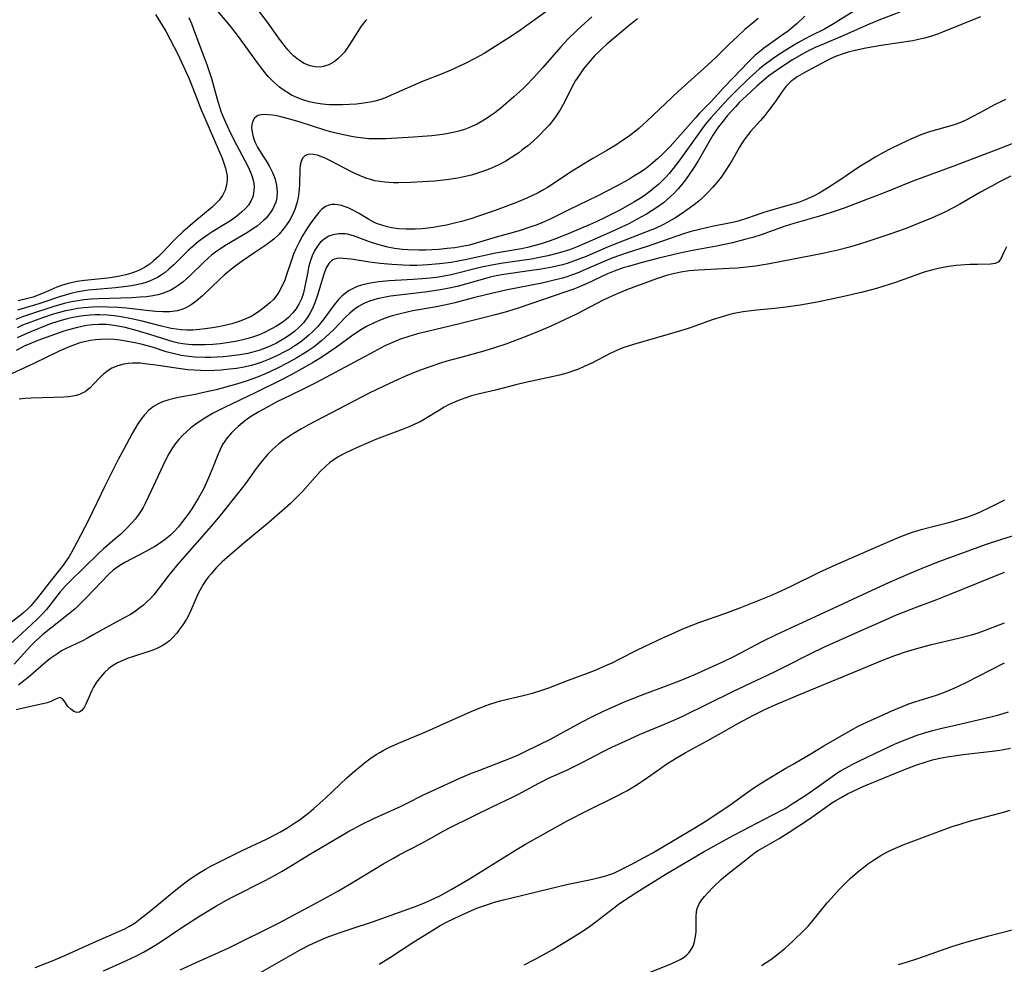
# Model space of a CAD drawing. Units: inches. Extents: x 2112724 to 2118096, y 223719 to 229200.
# Drawn here: x 2115971 to 2116092, y 224205 to 224322 of the extents above; entities that cross this region are included whole.
import ezdxf

# ---------------------------------------------------------------- set-up
doc = ezdxf.new("R2010")
doc.units = ezdxf.units.IN
doc.header["$MEASUREMENT"] = 0
doc.layers.add('c_15_T13S_R20E', color=175, linetype='Continuous')

msp = doc.modelspace()

# ---------------------------------------------------------------- linework, layer by layer
at = {"layer": 'c_15_T13S_R20E'}
for points, elevation in [([(2116089.5, 224322.76), (2116084.81, 224320.84), (2116084.17, 224320.6), (2116083.29, 224320.3), (2116082.57, 224320.1), (2116081.84, 224319.93), (2116081.1, 224319.78), (2116079.73, 224319.57), (2116077.45, 224319.25), (2116075.29, 224318.87), (2116073.97, 224318.59), (2116073.22, 224318.39), (2116072.48, 224318.18), (2116071.53, 224317.84), (2116071.25, 224317.72), (2116070.5, 224317.35), (2116067.94, 224315.96), (2116066.81, 224315.32), (2116066.29, 224314.96), (2116066.05, 224314.76), (2116065.78, 224314.51), (2116065.45, 224314.15), (2116064.94, 224313.48), (2116064.08, 224312.22), (2116063.29, 224311.17), (2116062.78, 224310.53), (2116062.24, 224309.9), (2116061.02, 224308.53), (2116060.61, 224308.03), (2116060.24, 224307.53), (2116059.89, 224307.02), (2116059.64, 224306.61), (2116058.69, 224304.93), (2116057.98, 224303.76), (2116057.39, 224302.9), (2116057.05, 224302.47), (2116056.37, 224301.67), (2116055.66, 224300.9), (2116055.12, 224300.39), (2116054.61, 224299.94), (2116054.08, 224299.52), (2116053.45, 224299.04), (2116052.34, 224298.27), (2116051.64, 224297.82), (2116050.92, 224297.4), (2116050.31, 224297.08), (2116049.11, 224296.52), (2116048.35, 224296.21), (2116044.53, 224294.73), (2116043.41, 224294.26), (2116040.66, 224293.07), (2116039.89, 224292.77), (2116039.1, 224292.48), (2116038.31, 224292.22), (2116037.74, 224292.06), (2116036.45, 224291.76), (2116035.11, 224291.52), (2116033.62, 224291.29), (2116030.46, 224290.85), (2116029.52, 224290.68), (2116028.78, 224290.51), (2116028.09, 224290.33), (2116024.68, 224289.38), (2116023.31, 224289.06), (2116022.83, 224288.97), (2116022.11, 224288.85), (2116020.68, 224288.65), (2116017.5, 224288.29), (2116016.46, 224288.16), (2116015.62, 224288.01), (2116014.79, 224287.83), (2116013.82, 224287.53), (2116013.13, 224287.25), (2116012.47, 224286.9), (2116011.93, 224286.53), (2116011.4, 224286.08), (2116010.9, 224285.6), (2116009.45, 224284.09), (2116008.82, 224283.46), (2116007.95, 224282.67), (2116006.99, 224281.91), (2116006.25, 224281.39), (2116005.8, 224281.1), (2116004.84, 224280.52), (2116003.72, 224279.9), (2116002.35, 224279.2), (2116001.03, 224278.59), (2115999.84, 224278.09), (2115998.71, 224277.69), (2115997.38, 224277.28), (2115994.85, 224276.59), (2115993.5, 224276.26), (2115992.26, 224276.01), (2115990.4, 224275.65), (2115989.8, 224275.53), (2115988.98, 224275.33), (2115988.2, 224275.08), (2115987.76, 224274.89), (2115987.08, 224274.5), (2115986.47, 224274.02), (2115985.97, 224273.49), (2115985.52, 224272.91), (2115985.16, 224272.36), (2115984.47, 224271.16), (2115983.36, 224269.14), (2115982.73, 224267.94), (2115981.05, 224264.66), (2115979.05, 224260.44), (2115977.61, 224257.67), (2115976.98, 224256.53), (2115976.63, 224255.95), (2115976.26, 224255.39), (2115975.77, 224254.72), (2115974.45, 224253.07), (2115972.74, 224250.81), (2115972.33, 224250.31), (2115971.9, 224249.83), (2115971.52, 224249.45), (2115971.03, 224249.02), (2115970.53, 224248.61), (2115968.3, 224246.92)], 796), ([(2116079.49, 224323.32), (2116076.92, 224322.33), (2116075.62, 224321.8), (2116072.37, 224320.34), (2116070.13, 224319.41), (2116069.03, 224318.93), (2116068.02, 224318.44), (2116067.3, 224318.04), (2116066.21, 224317.4), (2116064.88, 224316.56), (2116063.81, 224315.82), (2116063.29, 224315.42), (2116062.66, 224314.91), (2116061.81, 224314.15), (2116060.53, 224312.98), (2116059.62, 224312.12), (2116059.14, 224311.61), (2116058.14, 224310.47), (2116057.58, 224309.8), (2116057.04, 224309.11), (2116056.75, 224308.7), (2116056.37, 224308.09), (2116054.54, 224304.93), (2116054.04, 224304.13), (2116053.52, 224303.35), (2116052.95, 224302.55), (2116052.52, 224302), (2116052.07, 224301.46), (2116051.56, 224300.92), (2116051.03, 224300.4), (2116050.23, 224299.72), (2116049.56, 224299.23), (2116048.86, 224298.77), (2116048.14, 224298.33), (2116046.9, 224297.64), (2116046.04, 224297.18), (2116044.97, 224296.65), (2116043.88, 224296.15), (2116041.47, 224295.08), (2116039.56, 224294.28), (2116038.73, 224293.96), (2116037.66, 224293.61), (2116037.05, 224293.44), (2116035.91, 224293.16), (2116034.68, 224292.9), (2116033.88, 224292.76), (2116032.42, 224292.54), (2116030.12, 224292.22), (2116028.97, 224292.02), (2116027.7, 224291.74), (2116023.96, 224290.81), (2116023.3, 224290.67), (2116022.38, 224290.52), (2116021.34, 224290.39), (2116020.35, 224290.29), (2116019.25, 224290.22), (2116016.26, 224290.05), (2116014.99, 224289.94), (2116013.91, 224289.78), (2116013.37, 224289.66), (2116012.83, 224289.52), (2116012.31, 224289.35), (2116011.81, 224289.13), (2116011.33, 224288.86), (2116010.87, 224288.55), (2116010.42, 224288.17), (2116010, 224287.74), (2116009.48, 224287.11), (2116008.24, 224285.41), (2116007.43, 224284.43), (2116006.79, 224283.76), (2116006.31, 224283.32), (2116005.81, 224282.89), (2116005.28, 224282.49), (2116004.58, 224282.01), (2116003.97, 224281.62), (2116003.33, 224281.27), (2116002.37, 224280.78), (2116001.32, 224280.31), (2116000.49, 224279.99), (2115999.64, 224279.71), (2115999.2, 224279.59), (2115998.3, 224279.39), (2115997.39, 224279.23), (2115996.5, 224279.11), (2115995.47, 224279.01), (2115994.65, 224278.96), (2115993.41, 224278.93), (2115992.91, 224278.95), (2115992.13, 224278.99), (2115991.35, 224279.06), (2115989.91, 224279.24), (2115987.39, 224279.63), (2115986.04, 224279.8), (2115985.43, 224279.85), (2115984.95, 224279.86), (2115984.48, 224279.86), (2115983.94, 224279.81), (2115983.4, 224279.73), (2115982.68, 224279.54), (2115981.93, 224279.24), (2115981.47, 224278.98), (2115980.94, 224278.57), (2115980.53, 224278.19), (2115979.64, 224277.21), (2115979.24, 224276.82), (2115978.94, 224276.56), (2115978.63, 224276.34), (2115978.28, 224276.15), (2115977.91, 224275.99), (2115977.52, 224275.88), (2115977.11, 224275.79), (2115976.56, 224275.72), (2115975.98, 224275.67), (2115974.75, 224275.62), (2115971.96, 224275.55), (2115971.2, 224275.5), (2115970.46, 224275.43)], 798), ([(2116015.03, 224205.46), (2116016.45, 224206.34), (2116019.33, 224208.22), (2116021.67, 224209.7), (2116022.6, 224210.24), (2116023.47, 224210.72), (2116025.09, 224211.51), (2116026.49, 224212.12), (2116027.14, 224212.39), (2116028.01, 224212.71), (2116029.32, 224213.14), (2116030.43, 224213.44), (2116031.13, 224213.62), (2116034.86, 224214.49), (2116038.46, 224215.38), (2116041.08, 224215.93), (2116042.31, 224216.21), (2116043.09, 224216.42), (2116043.85, 224216.67), (2116044.16, 224216.79), (2116044.77, 224217.05), (2116046.16, 224217.77), (2116048.83, 224219.23), (2116054.11, 224222.34), (2116055.39, 224223.15), (2116058.32, 224225.08), (2116059.06, 224225.59), (2116060.74, 224226.81), (2116061.44, 224227.29), (2116062.79, 224228.16), (2116065.38, 224229.73), (2116066.21, 224230.21), (2116068.2, 224231.33), (2116070.08, 224232.49), (2116071.44, 224233.3), (2116073.4, 224234.41), (2116074.45, 224234.96), (2116075.89, 224235.65), (2116076.69, 224236.02), (2116078.5, 224236.83), (2116079.94, 224237.43), (2116080.52, 224237.64), (2116081.38, 224237.93), (2116084.03, 224238.78), (2116085.16, 224239.19), (2116086.31, 224239.66), (2116087.63, 224240.28), (2116092.49, 224242.78)], 796), ([(2116079.36, 224205.43), (2116080.44, 224205.76), (2116081.48, 224206.11), (2116083.39, 224206.76), (2116085.81, 224207.61), (2116087.03, 224208.01), (2116088.14, 224208.34), (2116090.53, 224208.99), (2116094.38, 224209.97)], 804)]:
    msp.add_lwpolyline(points, dxfattribs=dict(at, elevation=elevation))
for points in [[(2116035.96, 224323.56, 810), (2116032.3, 224320.92, 810), (2116031.11, 224320.13, 810), (2116029.42, 224319.06, 810), (2116028.03, 224318.22, 810), (2116026.98, 224317.62, 810), (2116025.68, 224316.95, 810), (2116025, 224316.62, 810), (2116023.93, 224316.14, 810), (2116022.85, 224315.7, 810), (2116020.47, 224314.78, 810), (2116019.16, 224314.22, 810), (2116016.52, 224313.03, 810), (2116015.89, 224312.77, 810), (2116015.24, 224312.53, 810), (2116014.51, 224312.31, 810), (2116013.93, 224312.18, 810), (2116013.09, 224312.04, 810), (2116012.24, 224311.95, 810), (2116010.51, 224311.84, 810), (2116009.69, 224311.83, 810), (2116008.87, 224311.85, 810), (2116008.39, 224311.88, 810), (2116008.01, 224311.92, 810), (2116007.18, 224312.05, 810), (2116006.37, 224312.23, 810), (2116005.57, 224312.46, 810), (2116004.84, 224312.75, 810), (2116004.2, 224313.05, 810), (2116003.59, 224313.4, 810), (2116003.13, 224313.7, 810), (2116002.69, 224314.03, 810), (2116002.31, 224314.35, 810), (2116001.95, 224314.68, 810), (2116001.34, 224315.33, 810), (2116000.93, 224315.8, 810), (2116000.1, 224316.87, 810), (2115997.48, 224320.46, 810), (2115996.61, 224321.6, 810), (2115993.54, 224325.3, 810)], [(2116074.66, 224323.96, 800), (2116071.19, 224321.78, 800), (2116070.17, 224321.22, 800), (2116068.48, 224320.38, 800), (2116067.71, 224319.98, 800), (2116066.88, 224319.51, 800), (2116065.4, 224318.62, 800), (2116063.97, 224317.69, 800), (2116063.31, 224317.23, 800), (2116062.58, 224316.68, 800), (2116062.12, 224316.3, 800), (2116061.67, 224315.91, 800), (2116060.89, 224315.19, 800), (2116059.02, 224313.38, 800), (2116058.26, 224312.58, 800), (2116056.11, 224310.22, 800), (2116055.42, 224309.4, 800), (2116055.09, 224308.97, 800), (2116054.44, 224308.09, 800), (2116052.25, 224305.03, 800), (2116051.45, 224303.97, 800), (2116050.94, 224303.35, 800), (2116050.59, 224302.95, 800), (2116050.15, 224302.51, 800), (2116049.61, 224302, 800), (2116049.05, 224301.52, 800), (2116048.54, 224301.11, 800), (2116048, 224300.71, 800), (2116047.46, 224300.34, 800), (2116046.58, 224299.79, 800), (2116046, 224299.45, 800), (2116044.91, 224298.86, 800), (2116043.93, 224298.35, 800), (2116042.78, 224297.79, 800), (2116041.44, 224297.17, 800), (2116038.45, 224295.9, 800), (2116036.65, 224295.18, 800), (2116036.09, 224294.97, 800), (2116035.08, 224294.64, 800), (2116034.17, 224294.38, 800), (2116033.42, 224294.19, 800), (2116032.66, 224294.03, 800), (2116029.46, 224293.47, 800), (2116025.69, 224292.68, 800), (2116023.96, 224292.35, 800), (2116022.52, 224292.15, 800), (2116021.05, 224292.03, 800), (2116019.69, 224291.98, 800), (2116018.84, 224291.97, 800), (2116018, 224292, 800), (2116016.61, 224292.07, 800), (2116015.15, 224292.21, 800), (2116013.84, 224292.39, 800), (2116011.58, 224292.74, 800), (2116010.59, 224292.84, 800), (2116009.93, 224292.85, 800), (2116009.27, 224292.66, 800), (2116008.79, 224292.21, 800), (2116008.49, 224291.69, 800), (2116008.19, 224290.87, 800), (2116007.41, 224288.27, 800), (2116007.07, 224287.33, 800), (2116006.78, 224286.63, 800), (2116006.51, 224286.1, 800), (2116006.2, 224285.6, 800), (2116005.65, 224284.87, 800), (2116005.06, 224284.25, 800), (2116004.6, 224283.85, 800), (2116004.11, 224283.47, 800), (2116003.58, 224283.1, 800), (2116003.03, 224282.76, 800), (2116002.32, 224282.36, 800), (2116001.61, 224282.02, 800), (2116000.93, 224281.74, 800), (2116000.24, 224281.49, 800), (2115999.39, 224281.23, 800), (2115998.77, 224281.08, 800), (2115997.78, 224280.89, 800), (2115996.46, 224280.72, 800), (2115995.74, 224280.66, 800), (2115994.92, 224280.61, 800), (2115994.2, 224280.58, 800), (2115993.48, 224280.58, 800), (2115992.23, 224280.63, 800), (2115991.15, 224280.74, 800), (2115990.53, 224280.84, 800), (2115989.85, 224280.98, 800), (2115988.68, 224281.29, 800), (2115987.08, 224281.79, 800), (2115985.58, 224282.21, 800), (2115984.77, 224282.4, 800), (2115983.68, 224282.61, 800), (2115982.95, 224282.72, 800), (2115982.21, 224282.79, 800), (2115981.4, 224282.83, 800), (2115980.51, 224282.81, 800), (2115979.91, 224282.76, 800), (2115979.31, 224282.68, 800), (2115978.52, 224282.52, 800), (2115977.98, 224282.38, 800), (2115977.3, 224282.16, 800), (2115976.63, 224281.91, 800), (2115975.4, 224281.35, 800), (2115972.28, 224279.83, 800), (2115969.51, 224278.57, 800)], [(2116013.5, 224322.43, 812), (2116013.29, 224322.19, 812), (2116012.82, 224321.58, 812), (2116012.38, 224320.94, 812), (2116011.33, 224319.22, 812), (2116010.92, 224318.61, 812), (2116010.73, 224318.37, 812), (2116010.34, 224317.94, 812), (2116009.91, 224317.54, 812), (2116009.45, 224317.19, 812), (2116008.8, 224316.82, 812), (2116008.12, 224316.59, 812), (2116007.73, 224316.53, 812), (2116007.11, 224316.55, 812), (2116006.48, 224316.68, 812), (2116005.74, 224316.98, 812), (2116005.28, 224317.26, 812), (2116004.83, 224317.59, 812), (2116004.44, 224317.93, 812), (2116004.07, 224318.3, 812), (2116003.74, 224318.66, 812), (2116002.95, 224319.63, 812), (2116002.49, 224320.25, 812), (2116001.2, 224322.07, 812), (2115999.7, 224324.06, 812)], [(2116041.38, 224322.75, 808), (2116040.53, 224322.01, 808), (2116039.51, 224321.06, 808), (2116038.46, 224320.01, 808), (2116037.55, 224319.03, 808), (2116035.31, 224316.46, 808), (2116034.16, 224315.2, 808), (2116033.26, 224314.27, 808), (2116032.81, 224313.83, 808), (2116031.7, 224312.82, 808), (2116030.09, 224311.45, 808), (2116029.35, 224310.87, 808), (2116028.88, 224310.53, 808), (2116028.41, 224310.2, 808), (2116027.8, 224309.82, 808), (2116027.19, 224309.47, 808), (2116026.6, 224309.19, 808), (2116026.24, 224309.03, 808), (2116025.59, 224308.8, 808), (2116024.89, 224308.59, 808), (2116024.18, 224308.42, 808), (2116023.38, 224308.26, 808), (2116022.89, 224308.19, 808), (2116021.55, 224308.02, 808), (2116020.42, 224307.92, 808), (2116019.27, 224307.84, 808), (2116015.92, 224307.65, 808), (2116015.13, 224307.63, 808), (2116014.38, 224307.63, 808), (2116013.75, 224307.66, 808), (2116012.73, 224307.75, 808), (2116012.06, 224307.83, 808), (2116011.39, 224307.95, 808), (2116010.23, 224308.2, 808), (2116009.19, 224308.47, 808), (2116008.29, 224308.73, 808), (2116005.24, 224309.69, 808), (2116003.97, 224310.07, 808), (2116002.87, 224310.36, 808), (2116002.37, 224310.47, 808), (2116001.81, 224310.57, 808), (2116001.28, 224310.63, 808), (2116000.84, 224310.65, 808), (2116000.43, 224310.62, 808), (2116000.03, 224310.51, 808), (2115999.61, 224310.21, 808), (2115999.34, 224309.76, 808), (2115999.25, 224309.39, 808), (2115999.23, 224308.99, 808), (2115999.3, 224308.46, 808), (2115999.44, 224307.88, 808), (2115999.66, 224307.28, 808), (2115999.98, 224306.59, 808), (2116000.55, 224305.65, 808), (2116001.03, 224304.92, 808), (2116001.45, 224304.22, 808), (2116001.83, 224303.49, 808), (2116001.95, 224303.2, 808), (2116002.15, 224302.66, 808), (2116002.34, 224301.86, 808), (2116002.41, 224301.06, 808), (2116002.36, 224300.38, 808), (2116002.23, 224299.8, 808), (2116002.05, 224299.33, 808), (2116001.82, 224298.88, 808), (2116001.34, 224298.18, 808), (2116001.04, 224297.84, 808), (2116000.71, 224297.52, 808), (2116000.32, 224297.17, 808), (2115999.91, 224296.84, 808), (2115999.4, 224296.48, 808), (2115998.74, 224296.05, 808), (2115996.13, 224294.5, 808), (2115995.45, 224294.08, 808), (2115994.79, 224293.63, 808), (2115994.29, 224293.25, 808), (2115993.9, 224292.92, 808), (2115993.31, 224292.38, 808), (2115991.66, 224290.76, 808), (2115991.26, 224290.38, 808), (2115990.71, 224289.9, 808), (2115990.13, 224289.47, 808), (2115989.67, 224289.17, 808), (2115989.22, 224288.92, 808), (2115988.74, 224288.71, 808), (2115988.2, 224288.51, 808), (2115987.63, 224288.34, 808), (2115987.02, 224288.21, 808), (2115986.24, 224288.1, 808), (2115985.45, 224288.02, 808), (2115984.42, 224287.96, 808), (2115980.28, 224287.85, 808), (2115979.38, 224287.8, 808), (2115978.48, 224287.71, 808), (2115977.71, 224287.6, 808), (2115976.95, 224287.45, 808), (2115976.2, 224287.28, 808), (2115975.46, 224287.08, 808), (2115974.74, 224286.87, 808), (2115971.72, 224285.9, 808), (2115970.86, 224285.61, 808), (2115970.03, 224285.28, 808)], [(2116067.75, 224322.82, 802), (2116066.79, 224321.91, 802), (2116066.32, 224321.5, 802), (2116065.67, 224320.98, 802), (2116065.23, 224320.66, 802), (2116063.21, 224319.25, 802), (2116062.63, 224318.82, 802), (2116062.12, 224318.41, 802), (2116061.61, 224317.98, 802), (2116061.1, 224317.5, 802), (2116060.59, 224317.01, 802), (2116059.93, 224316.32, 802), (2116057.69, 224313.94, 802), (2116056.24, 224312.35, 802), (2116054.72, 224310.81, 802), (2116054.25, 224310.3, 802), (2116051.05, 224306.7, 802), (2116050.14, 224305.74, 802), (2116049.54, 224305.19, 802), (2116048.92, 224304.65, 802), (2116048.38, 224304.23, 802), (2116047.83, 224303.81, 802), (2116047.26, 224303.42, 802), (2116046.59, 224303, 802), (2116045.94, 224302.62, 802), (2116044.44, 224301.8, 802), (2116042.12, 224300.6, 802), (2116038.53, 224298.86, 802), (2116036.71, 224297.95, 802), (2116036.11, 224297.66, 802), (2116035.16, 224297.24, 802), (2116034.49, 224296.97, 802), (2116033.81, 224296.73, 802), (2116032.38, 224296.27, 802), (2116029.51, 224295.46, 802), (2116027.04, 224294.71, 802), (2116026.21, 224294.49, 802), (2116025.31, 224294.3, 802), (2116024.4, 224294.16, 802), (2116023.47, 224294.05, 802), (2116022.38, 224293.95, 802), (2116021.57, 224293.9, 802), (2116020.76, 224293.86, 802), (2116019.93, 224293.86, 802), (2116018.59, 224293.9, 802), (2116017.93, 224293.95, 802), (2116016.93, 224294.08, 802), (2116016.13, 224294.23, 802), (2116015.34, 224294.42, 802), (2116014.45, 224294.69, 802), (2116013.83, 224294.91, 802), (2116011.87, 224295.65, 802), (2116011.13, 224295.84, 802), (2116010.83, 224295.89, 802), (2116010.04, 224295.9, 802), (2116009.28, 224295.76, 802), (2116008.79, 224295.58, 802), (2116008.24, 224295.24, 802), (2116007.74, 224294.79, 802), (2116007.34, 224294.31, 802), (2116007.01, 224293.77, 802), (2116006.73, 224293.15, 802), (2116006.49, 224292.45, 802), (2116006.3, 224291.71, 802), (2116006.19, 224291.19, 802), (2116005.81, 224289.16, 802), (2116005.61, 224288.41, 802), (2116005.4, 224287.83, 802), (2116005.1, 224287.18, 802), (2116004.72, 224286.56, 802), (2116004.35, 224286.1, 802), (2116003.8, 224285.54, 802), (2116003.31, 224285.13, 802), (2116002.79, 224284.75, 802), (2116002.32, 224284.45, 802), (2116001.64, 224284.06, 802), (2116000.82, 224283.66, 802), (2116000.11, 224283.35, 802), (2115999.37, 224283.08, 802), (2115998.83, 224282.92, 802), (2115998.15, 224282.74, 802), (2115997.47, 224282.59, 802), (2115996.47, 224282.42, 802), (2115995.34, 224282.28, 802), (2115994.42, 224282.2, 802), (2115993.51, 224282.15, 802), (2115992.66, 224282.13, 802), (2115991.83, 224282.15, 802), (2115991.01, 224282.21, 802), (2115990.19, 224282.35, 802), (2115989.54, 224282.5, 802), (2115988.85, 224282.7, 802), (2115986.64, 224283.41, 802), (2115985.12, 224283.87, 802), (2115983.6, 224284.27, 802), (2115982.91, 224284.42, 802), (2115982.22, 224284.55, 802), (2115981.32, 224284.65, 802), (2115980.98, 224284.66, 802), (2115980.27, 224284.66, 802), (2115979.55, 224284.61, 802), (2115978.84, 224284.52, 802), (2115978.43, 224284.45, 802), (2115977.69, 224284.3, 802), (2115976.55, 224284, 802), (2115975.99, 224283.83, 802), (2115974.94, 224283.47, 802), (2115972.78, 224282.66, 802), (2115971.71, 224282.24, 802), (2115971.18, 224282.01, 802), (2115970.62, 224281.74, 802), (2115970.08, 224281.45, 802)], [(2116061.96, 224322.52, 804), (2116061.44, 224322.1, 804), (2116060.33, 224321.16, 804), (2116059.4, 224320.32, 804), (2116058.29, 224319.29, 804), (2116056.8, 224317.8, 804), (2116055.69, 224316.74, 804), (2116052.07, 224313.49, 804), (2116048.17, 224309.82, 804), (2116047.23, 224308.98, 804), (2116046.56, 224308.43, 804), (2116045.87, 224307.9, 804), (2116045.06, 224307.34, 804), (2116044.33, 224306.86, 804), (2116043.24, 224306.2, 804), (2116041.49, 224305.19, 804), (2116040.13, 224304.37, 804), (2116038.94, 224303.62, 804), (2116035.87, 224301.63, 804), (2116035.21, 224301.23, 804), (2116034.73, 224300.96, 804), (2116034.04, 224300.61, 804), (2116033.33, 224300.29, 804), (2116032.04, 224299.75, 804), (2116030.38, 224299.12, 804), (2116029.42, 224298.77, 804), (2116027.33, 224298.05, 804), (2116026.37, 224297.74, 804), (2116025.23, 224297.41, 804), (2116024.54, 224297.23, 804), (2116023.36, 224296.96, 804), (2116022.4, 224296.77, 804), (2116021.73, 224296.67, 804), (2116021.06, 224296.58, 804), (2116020.36, 224296.5, 804), (2116019.49, 224296.45, 804), (2116018.39, 224296.45, 804), (2116017.44, 224296.51, 804), (2116016.55, 224296.64, 804), (2116016.01, 224296.76, 804), (2116015.48, 224296.9, 804), (2116014.7, 224297.18, 804), (2116014.23, 224297.4, 804), (2116013.74, 224297.66, 804), (2116012.54, 224298.38, 804), (2116011.87, 224298.76, 804), (2116011.21, 224299.09, 804), (2116010.83, 224299.24, 804), (2116010.36, 224299.39, 804), (2116009.89, 224299.48, 804), (2116009.53, 224299.52, 804), (2116009.19, 224299.51, 804), (2116008.83, 224299.44, 804), (2116008.39, 224299.25, 804), (2116007.91, 224298.88, 804), (2116007.56, 224298.53, 804), (2116007.22, 224298.12, 804), (2116006.59, 224297.26, 804), (2116006.09, 224296.51, 804), (2116005.54, 224295.62, 804), (2116005.07, 224294.78, 804), (2116004.71, 224294.02, 804), (2116004.44, 224293.35, 804), (2116004.18, 224292.63, 804), (2116003.54, 224290.69, 804), (2116003.34, 224290.14, 804), (2116003.04, 224289.43, 804), (2116002.63, 224288.65, 804), (2116002.26, 224288.13, 804), (2116001.94, 224287.77, 804), (2116001.5, 224287.33, 804), (2116001.02, 224286.92, 804), (2116000.24, 224286.33, 804), (2115999.72, 224285.98, 804), (2115999.17, 224285.66, 804), (2115998.33, 224285.27, 804), (2115997.58, 224285, 804), (2115996.81, 224284.76, 804), (2115995.91, 224284.53, 804), (2115995.16, 224284.37, 804), (2115994.41, 224284.23, 804), (2115993.51, 224284.1, 804), (2115992.8, 224284.02, 804), (2115991.96, 224283.96, 804), (2115991.24, 224283.95, 804), (2115990.53, 224283.99, 804), (2115989.89, 224284.07, 804), (2115989.26, 224284.18, 804), (2115987.9, 224284.48, 804), (2115985.67, 224285.06, 804), (2115984.37, 224285.37, 804), (2115983.08, 224285.62, 804), (2115982.24, 224285.74, 804), (2115981.38, 224285.82, 804), (2115980.46, 224285.85, 804), (2115979.85, 224285.84, 804), (2115979.23, 224285.81, 804), (2115978.44, 224285.74, 804), (2115977.8, 224285.65, 804), (2115977.1, 224285.53, 804), (2115976.41, 224285.37, 804), (2115975.38, 224285.09, 804), (2115974.22, 224284.68, 804), (2115971.76, 224283.71, 804), (2115970.74, 224283.27, 804), (2115970.2, 224283.01, 804)], [(2116047.02, 224322.49, 806), (2116046, 224321.67, 806), (2116043.24, 224319.35, 806), (2116042.51, 224318.71, 806), (2116041.7, 224317.91, 806), (2116040.94, 224317.05, 806), (2116040.35, 224316.29, 806), (2116039.83, 224315.58, 806), (2116039.36, 224314.85, 806), (2116038.87, 224313.96, 806), (2116038.01, 224312.25, 806), (2116037.45, 224311.25, 806), (2116036.94, 224310.48, 806), (2116036.53, 224309.91, 806), (2116036.08, 224309.35, 806), (2116035.64, 224308.86, 806), (2116034.72, 224307.94, 806), (2116034.13, 224307.39, 806), (2116033.43, 224306.79, 806), (2116032.71, 224306.22, 806), (2116032.32, 224305.92, 806), (2116031.43, 224305.32, 806), (2116030.72, 224304.89, 806), (2116030.03, 224304.51, 806), (2116029.32, 224304.16, 806), (2116028.75, 224303.92, 806), (2116028.06, 224303.66, 806), (2116027.35, 224303.42, 806), (2116026.45, 224303.16, 806), (2116025.54, 224302.94, 806), (2116024.76, 224302.78, 806), (2116023.39, 224302.56, 806), (2116021.87, 224302.4, 806), (2116020.4, 224302.3, 806), (2116018.97, 224302.23, 806), (2116017.42, 224302.2, 806), (2116016.82, 224302.2, 806), (2116015.75, 224302.26, 806), (2116015.12, 224302.34, 806), (2116014.5, 224302.45, 806), (2116014, 224302.59, 806), (2116013.51, 224302.75, 806), (2116012.62, 224303.09, 806), (2116011.76, 224303.48, 806), (2116010.74, 224304, 806), (2116009.03, 224304.92, 806), (2116008.36, 224305.23, 806), (2116007.91, 224305.42, 806), (2116007.38, 224305.6, 806), (2116006.86, 224305.71, 806), (2116006.39, 224305.73, 806), (2116006.11, 224305.68, 806), (2116005.82, 224305.55, 806), (2116005.53, 224305.25, 806), (2116005.36, 224304.82, 806), (2116005.27, 224304.39, 806), (2116005.22, 224303.9, 806), (2116005.17, 224302.04, 806), (2116005.13, 224301.37, 806), (2116005.06, 224300.69, 806), (2116005, 224300.39, 806), (2116004.84, 224299.68, 806), (2116004.59, 224298.91, 806), (2116004.27, 224298.17, 806), (2116003.93, 224297.55, 806), (2116003.58, 224297.01, 806), (2116003.19, 224296.49, 806), (2116002.65, 224295.85, 806), (2116002.04, 224295.27, 806), (2116001.77, 224295.04, 806), (2116001.02, 224294.49, 806), (2115999.62, 224293.57, 806), (2115998.08, 224292.5, 806), (2115997.34, 224291.97, 806), (2115996.74, 224291.52, 806), (2115996.32, 224291.17, 806), (2115995.86, 224290.77, 806), (2115995.32, 224290.27, 806), (2115993.17, 224288.21, 806), (2115992.39, 224287.54, 806), (2115991.76, 224287.09, 806), (2115991.03, 224286.69, 806), (2115990.61, 224286.52, 806), (2115990.07, 224286.36, 806), (2115989.12, 224286.23, 806), (2115988.23, 224286.21, 806), (2115987.38, 224286.26, 806), (2115986.18, 224286.38, 806), (2115983.79, 224286.66, 806), (2115982.69, 224286.75, 806), (2115981.43, 224286.82, 806), (2115980.28, 224286.84, 806), (2115979.54, 224286.82, 806), (2115978.46, 224286.74, 806), (2115977.7, 224286.63, 806), (2115976.92, 224286.49, 806), (2115976.18, 224286.33, 806), (2115975.46, 224286.15, 806), (2115974.67, 224285.92, 806), (2115973.34, 224285.49, 806), (2115972.22, 224285.09, 806), (2115970.87, 224284.56, 806), (2115970.22, 224284.26, 806)], [(2115991.46, 224322.67, 810), (2115991.79, 224321.9, 810), (2115992.06, 224321.22, 810), (2115993.1, 224318.38, 810), (2115993.69, 224316.86, 810), (2115993.96, 224316.1, 810), (2115994.27, 224315.12, 810), (2115995.05, 224312.25, 810), (2115995.26, 224311.59, 810), (2115995.49, 224310.94, 810), (2115995.83, 224310.09, 810), (2115996.37, 224308.87, 810), (2115997.01, 224307.59, 810), (2115998.77, 224304.25, 810), (2115999.11, 224303.52, 810), (2115999.33, 224302.93, 810), (2115999.47, 224302.36, 810), (2115999.54, 224301.76, 810), (2115999.53, 224301.17, 810), (2115999.4, 224300.48, 810), (2115999.16, 224299.94, 810), (2115998.85, 224299.44, 810), (2115998.46, 224298.98, 810), (2115998.01, 224298.55, 810), (2115997.4, 224298.05, 810), (2115996.74, 224297.57, 810), (2115996.22, 224297.24, 810), (2115994.45, 224296.16, 810), (2115993.83, 224295.76, 810), (2115993.25, 224295.35, 810), (2115992.68, 224294.92, 810), (2115992.01, 224294.37, 810), (2115991.38, 224293.8, 810), (2115989.61, 224292.05, 810), (2115989.01, 224291.49, 810), (2115988.53, 224291.11, 810), (2115988.03, 224290.76, 810), (2115987.59, 224290.49, 810), (2115987.13, 224290.26, 810), (2115986.58, 224290.02, 810), (2115986.01, 224289.83, 810), (2115985.57, 224289.7, 810), (2115984.98, 224289.56, 810), (2115984.37, 224289.45, 810), (2115983.4, 224289.3, 810), (2115982.39, 224289.18, 810), (2115980.03, 224288.99, 810), (2115979.02, 224288.89, 810), (2115978.51, 224288.83, 810), (2115977.57, 224288.66, 810), (2115976.86, 224288.49, 810), (2115976.15, 224288.29, 810), (2115975.45, 224288.07, 810), (2115972.88, 224287.21, 810), (2115970.26, 224286.44, 810)], [(2115987.36, 224323.04, 812), (2115988.6, 224320.95, 812), (2115989.16, 224319.95, 812), (2115990.09, 224318.14, 812), (2115990.86, 224316.53, 812), (2115991.5, 224315.06, 812), (2115992.61, 224312.21, 812), (2115992.93, 224311.42, 812), (2115995.19, 224306.18, 812), (2115995.58, 224305.25, 812), (2115995.82, 224304.62, 812), (2115996.02, 224303.99, 812), (2115996.15, 224303.43, 812), (2115996.2, 224303.06, 812), (2115996.21, 224302.55, 812), (2115996.14, 224301.91, 812), (2115995.97, 224301.29, 812), (2115995.64, 224300.62, 812), (2115995.24, 224300.06, 812), (2115994.83, 224299.62, 812), (2115994.37, 224299.19, 812), (2115992.21, 224297.4, 812), (2115990.74, 224296.12, 812), (2115989.62, 224295.06, 812), (2115988.15, 224293.53, 812), (2115987.66, 224293.03, 812), (2115987.15, 224292.56, 812), (2115986.62, 224292.13, 812), (2115986.12, 224291.79, 812), (2115985.45, 224291.42, 812), (2115984.75, 224291.12, 812), (2115984.26, 224290.96, 812), (2115983.65, 224290.79, 812), (2115982.94, 224290.63, 812), (2115982.21, 224290.51, 812), (2115981.43, 224290.4, 812), (2115978.53, 224290.09, 812), (2115977.64, 224289.96, 812), (2115977.07, 224289.85, 812), (2115976.51, 224289.72, 812), (2115975.72, 224289.49, 812), (2115975.14, 224289.28, 812), (2115973.63, 224288.6, 812), (2115972.7, 224288.23, 812), (2115972.19, 224288.06, 812), (2115971.53, 224287.88, 812), (2115970.34, 224287.59, 812)], [(2116092.6, 224312.49, 794), (2116092.1, 224312.27, 794), (2116091.32, 224311.89, 794), (2116089.34, 224310.81, 794), (2116087.76, 224310, 794), (2116087.14, 224309.71, 794), (2116086.5, 224309.46, 794), (2116085.84, 224309.24, 794), (2116083.3, 224308.56, 794), (2116082.7, 224308.36, 794), (2116082.09, 224308.13, 794), (2116080.95, 224307.65, 794), (2116079.56, 224307, 794), (2116078.34, 224306.39, 794), (2116077.48, 224305.94, 794), (2116076.45, 224305.36, 794), (2116075.67, 224304.89, 794), (2116074.57, 224304.2, 794), (2116072.09, 224302.51, 794), (2116070.82, 224301.71, 794), (2116069.59, 224300.96, 794), (2116068.92, 224300.59, 794), (2116068.45, 224300.36, 794), (2116067.8, 224300.08, 794), (2116066.97, 224299.77, 794), (2116066.11, 224299.5, 794), (2116063.6, 224298.79, 794), (2116062.54, 224298.47, 794), (2116060.65, 224297.83, 794), (2116059.47, 224297.45, 794), (2116059, 224297.33, 794), (2116058.18, 224297.15, 794), (2116056.29, 224296.8, 794), (2116054.85, 224296.47, 794), (2116053.5, 224296.11, 794), (2116052.72, 224295.86, 794), (2116048.23, 224294.31, 794), (2116045.76, 224293.53, 794), (2116044.53, 224293.11, 794), (2116043.76, 224292.81, 794), (2116042.99, 224292.5, 794), (2116040.97, 224291.62, 794), (2116039.56, 224291.03, 794), (2116038.97, 224290.8, 794), (2116038.29, 224290.56, 794), (2116037.75, 224290.4, 794), (2116036.56, 224290.09, 794), (2116035.39, 224289.83, 794), (2116030.74, 224288.9, 794), (2116028.26, 224288.35, 794), (2116026.7, 224287.97, 794), (2116024.39, 224287.35, 794), (2116023.32, 224287.09, 794), (2116021.89, 224286.8, 794), (2116019.22, 224286.33, 794), (2116018.52, 224286.19, 794), (2116017.46, 224285.95, 794), (2116016.65, 224285.73, 794), (2116016.01, 224285.53, 794), (2116015.37, 224285.29, 794), (2116014.48, 224284.91, 794), (2116013.48, 224284.4, 794), (2116012.65, 224283.91, 794), (2116011.61, 224283.22, 794), (2116009.77, 224281.85, 794), (2116008.74, 224281.13, 794), (2116007.83, 224280.54, 794), (2116006.77, 224279.91, 794), (2116004.14, 224278.44, 794), (2116002.96, 224277.82, 794), (2115999.77, 224276.24, 794), (2115995.87, 224274.4, 794), (2115994.5, 224273.7, 794), (2115993.43, 224273.07, 794), (2115992.49, 224272.44, 794), (2115991.72, 224271.86, 794), (2115991.2, 224271.42, 794), (2115990.71, 224270.95, 794), (2115990.22, 224270.43, 794), (2115989.78, 224269.87, 794), (2115989.38, 224269.27, 794), (2115989, 224268.64, 794), (2115988.54, 224267.77, 794), (2115986.79, 224264.08, 794), (2115986.06, 224262.49, 794), (2115985.81, 224262.01, 794), (2115985.54, 224261.55, 794), (2115985.21, 224261.05, 794), (2115984.84, 224260.58, 794), (2115984.51, 224260.19, 794), (2115983.8, 224259.45, 794), (2115983.03, 224258.72, 794), (2115982.61, 224258.34, 794), (2115980.9, 224256.88, 794), (2115980.27, 224256.3, 794), (2115976.73, 224252.84, 794), (2115976.2, 224252.3, 794), (2115975.55, 224251.56, 794), (2115973.83, 224249.38, 794), (2115973.43, 224248.92, 794), (2115972.65, 224248.12, 794), (2115970.77, 224246.42, 794), (2115968.91, 224244.68, 794)], [(2116094.8, 224307.55, 792), (2116091.26, 224306.18, 792), (2116086.39, 224304.33, 792), (2116081.12, 224302.4, 792), (2116077.36, 224300.88, 792), (2116074.64, 224299.85, 792), (2116072.61, 224299.07, 792), (2116071.37, 224298.63, 792), (2116069.84, 224298.15, 792), (2116066.39, 224297.18, 792), (2116065.3, 224296.84, 792), (2116062.34, 224295.76, 792), (2116061.31, 224295.44, 792), (2116060.3, 224295.16, 792), (2116058.79, 224294.78, 792), (2116056.79, 224294.34, 792), (2116053.62, 224293.77, 792), (2116052.25, 224293.49, 792), (2116049.68, 224292.86, 792), (2116047.42, 224292.27, 792), (2116045.89, 224291.85, 792), (2116045.26, 224291.66, 792), (2116044.14, 224291.25, 792), (2116043.33, 224290.91, 792), (2116040.78, 224289.74, 792), (2116039.62, 224289.24, 792), (2116039.02, 224289.01, 792), (2116038.02, 224288.64, 792), (2116032.38, 224286.73, 792), (2116030.79, 224286.24, 792), (2116029.39, 224285.86, 792), (2116028.13, 224285.53, 792), (2116024.83, 224284.71, 792), (2116021.03, 224283.81, 792), (2116019.8, 224283.5, 792), (2116018.69, 224283.18, 792), (2116017.55, 224282.8, 792), (2116016.88, 224282.53, 792), (2116015.75, 224282, 792), (2116014.36, 224281.28, 792), (2116007.2, 224277.43, 792), (2116005.46, 224276.55, 792), (2116003.08, 224275.42, 792), (2116002.46, 224275.12, 792), (2116000.66, 224274.14, 792), (2116000.15, 224273.85, 792), (2115999.23, 224273.29, 792), (2115998.7, 224272.93, 792), (2115998.13, 224272.5, 792), (2115997.58, 224272.04, 792), (2115997.15, 224271.65, 792), (2115996.75, 224271.25, 792), (2115996.2, 224270.61, 792), (2115995.91, 224270.21, 792), (2115995.64, 224269.79, 792), (2115995.33, 224269.19, 792), (2115995.05, 224268.54, 792), (2115994.36, 224266.76, 792), (2115993.79, 224265.4, 792), (2115993.27, 224264.29, 792), (2115992.67, 224263.19, 792), (2115992.19, 224262.38, 792), (2115991.84, 224261.84, 792), (2115991.48, 224261.3, 792), (2115990.99, 224260.63, 792), (2115990.58, 224260.1, 792), (2115990.17, 224259.6, 792), (2115989.6, 224258.98, 792), (2115989.18, 224258.58, 792), (2115988.59, 224258.1, 792), (2115987.98, 224257.65, 792), (2115987.26, 224257.19, 792), (2115986.14, 224256.55, 792), (2115983.53, 224255.2, 792), (2115982.94, 224254.84, 792), (2115982.11, 224254.24, 792), (2115981.53, 224253.71, 792), (2115980.62, 224252.75, 792), (2115978.77, 224250.83, 792), (2115977.75, 224249.82, 792), (2115977.39, 224249.48, 792), (2115976.78, 224248.95, 792), (2115976.16, 224248.45, 792), (2115973.4, 224246.27, 792), (2115972.89, 224245.82, 792), (2115972.49, 224245.46, 792), (2115971.87, 224244.83, 792), (2115969.83, 224242.63, 792)], [(2116093.27, 224303.01, 790), (2116091.95, 224302.34, 790), (2116090.81, 224301.74, 790), (2116089.51, 224301.04, 790), (2116087.04, 224299.59, 790), (2116086.28, 224299.18, 790), (2116085.08, 224298.57, 790), (2116083.41, 224297.83, 790), (2116081.3, 224296.96, 790), (2116080.37, 224296.59, 790), (2116079.47, 224296.26, 790), (2116078.02, 224295.75, 790), (2116075.69, 224294.97, 790), (2116074.41, 224294.57, 790), (2116073.26, 224294.23, 790), (2116071.84, 224293.85, 790), (2116070.71, 224293.6, 790), (2116069.96, 224293.45, 790), (2116063.37, 224292.18, 790), (2116061.64, 224291.89, 790), (2116060.14, 224291.71, 790), (2116059.39, 224291.64, 790), (2116058.39, 224291.57, 790), (2116055.32, 224291.44, 790), (2116054.56, 224291.39, 790), (2116053.44, 224291.28, 790), (2116052.4, 224291.13, 790), (2116051.65, 224290.98, 790), (2116050.92, 224290.81, 790), (2116050.51, 224290.69, 790), (2116049.37, 224290.32, 790), (2116048.58, 224290.03, 790), (2116045.8, 224288.98, 790), (2116044.51, 224288.47, 790), (2116043.39, 224287.96, 790), (2116042.79, 224287.67, 790), (2116039.47, 224285.94, 790), (2116037.99, 224285.22, 790), (2116036.23, 224284.42, 790), (2116034.75, 224283.8, 790), (2116032.99, 224283.1, 790), (2116030.73, 224282.24, 790), (2116029.33, 224281.75, 790), (2116027.99, 224281.35, 790), (2116024.99, 224280.54, 790), (2116023.43, 224280.1, 790), (2116022.65, 224279.86, 790), (2116021.18, 224279.37, 790), (2116019.69, 224278.82, 790), (2116018.29, 224278.25, 790), (2116016.85, 224277.62, 790), (2116015.63, 224277.04, 790), (2116013.79, 224276.14, 790), (2116006.28, 224272.24, 790), (2116005.4, 224271.74, 790), (2116004.42, 224271.15, 790), (2116003.33, 224270.43, 790), (2116002.63, 224269.89, 790), (2116001.87, 224269.23, 790), (2116001.24, 224268.59, 790), (2116000.56, 224267.8, 790), (2115999.79, 224266.83, 790), (2115998.51, 224265.03, 790), (2115997.63, 224263.84, 790), (2115995.5, 224261.21, 790), (2115994.52, 224260.03, 790), (2115990.11, 224254.97, 790), (2115989.01, 224253.62, 790), (2115987.68, 224251.88, 790), (2115987.12, 224251.2, 790), (2115986.71, 224250.75, 790), (2115986.28, 224250.31, 790), (2115985.85, 224249.93, 790), (2115985.42, 224249.57, 790), (2115984.68, 224249.04, 790), (2115984.25, 224248.77, 790), (2115983.47, 224248.33, 790), (2115981.58, 224247.32, 790), (2115979.72, 224246.27, 790), (2115978.91, 224245.82, 790), (2115978.31, 224245.51, 790), (2115976.21, 224244.51, 790), (2115975.72, 224244.24, 790), (2115975.23, 224243.94, 790), (2115974.75, 224243.61, 790), (2115974.25, 224243.25, 790), (2115973.77, 224242.86, 790), (2115973.14, 224242.33, 790), (2115971.56, 224240.96, 790), (2115970.84, 224240.38, 790), (2115970.38, 224240.03, 790)], [(2116092.7, 224294.26, 788), (2116092.37, 224293.6, 788), (2116092.08, 224292.94, 788), (2116091.93, 224292.68, 788), (2116091.67, 224292.39, 788), (2116091.33, 224292.2, 788), (2116090.75, 224292.12, 788), (2116089.14, 224292.1, 788), (2116088.22, 224292.08, 788), (2116087.59, 224292.05, 788), (2116086.48, 224291.96, 788), (2116085.57, 224291.84, 788), (2116084.41, 224291.63, 788), (2116083.6, 224291.44, 788), (2116082.51, 224291.12, 788), (2116078.98, 224289.87, 788), (2116077.41, 224289.36, 788), (2116076.61, 224289.12, 788), (2116074.89, 224288.67, 788), (2116072.56, 224288.13, 788), (2116069.26, 224287.42, 788), (2116067.18, 224287.04, 788), (2116065.39, 224286.79, 788), (2116064.01, 224286.64, 788), (2116061.78, 224286.42, 788), (2116060.78, 224286.31, 788), (2116060.13, 224286.22, 788), (2116058.97, 224286, 788), (2116058.47, 224285.88, 788), (2116057.64, 224285.65, 788), (2116056.27, 224285.22, 788), (2116054.25, 224284.48, 788), (2116053.31, 224284.16, 788), (2116051.92, 224283.74, 788), (2116046.53, 224282.2, 788), (2116045.87, 224281.99, 788), (2116045.21, 224281.75, 788), (2116044.63, 224281.52, 788), (2116044.09, 224281.28, 788), (2116043.55, 224281.02, 788), (2116041.35, 224279.89, 788), (2116040.42, 224279.44, 788), (2116039.7, 224279.14, 788), (2116038.98, 224278.87, 788), (2116038.29, 224278.65, 788), (2116037.35, 224278.4, 788), (2116036.41, 224278.18, 788)], [(2116036.41, 224278.18, 788), (2116033.16, 224277.48, 788), (2116031.97, 224277.19, 788), (2116029.43, 224276.53, 788), (2116027.44, 224276.07, 788), (2116026.46, 224275.82, 788), (2116025.75, 224275.59, 788), (2116025.05, 224275.34, 788), (2116024.36, 224275.06, 788), (2116023.69, 224274.74, 788), (2116023.09, 224274.41, 788), (2116022.5, 224274.05, 788), (2116020.75, 224272.96, 788), (2116020.1, 224272.6, 788), (2116019.47, 224272.3, 788), (2116018.83, 224272.02, 788), (2116018.02, 224271.69, 788), (2116014.72, 224270.45, 788), (2116013.75, 224270.07, 788), (2116012.21, 224269.4, 788), (2116010.83, 224268.73, 788), (2116009.98, 224268.26, 788), (2116009.43, 224267.91, 788), (2116008.9, 224267.53, 788), (2116008.42, 224267.11, 788), (2116007.74, 224266.44, 788), (2116005.54, 224263.98, 788), (2116004.61, 224263.05, 788), (2116004.05, 224262.51, 788), (2116003.04, 224261.61, 788), (2116001.38, 224260.15, 788), (2115998.28, 224257.57, 788), (2115996.49, 224256.06, 788), (2115995.61, 224255.27, 788), (2115994.86, 224254.54, 788), (2115994.18, 224253.77, 788), (2115993.88, 224253.4, 788), (2115993.55, 224252.94, 788), (2115993.24, 224252.47, 788), (2115992.86, 224251.82, 788), (2115992.6, 224251.29, 788), (2115991.71, 224249.24, 788), (2115991.45, 224248.7, 788), (2115991.17, 224248.17, 788), (2115990.73, 224247.47, 788), (2115990.25, 224246.8, 788), (2115989.97, 224246.45, 788), (2115989.46, 224245.89, 788), (2115989.06, 224245.51, 788), (2115988.63, 224245.18, 788), (2115988.18, 224244.89, 788), (2115987.66, 224244.63, 788), (2115987.12, 224244.39, 788), (2115986.39, 224244.13, 788), (2115984.48, 224243.53, 788), (2115983.97, 224243.35, 788), (2115983.29, 224243.08, 788), (2115982.64, 224242.77, 788), (2115982.03, 224242.41, 788), (2115981.58, 224242.08, 788), (2115981.02, 224241.56, 788), (2115980.51, 224240.99, 788), (2115980.05, 224240.39, 788), (2115979.66, 224239.76, 788), (2115979.44, 224239.35, 788), (2115978.73, 224237.66, 788), (2115978.56, 224237.33, 788), (2115978.26, 224236.9, 788), (2115977.92, 224236.66, 788), (2115977.59, 224236.63, 788), (2115977.24, 224236.76, 788), (2115976.84, 224237.03, 788), (2115976.49, 224237.39, 788), (2115976.02, 224238.08, 788), (2115975.77, 224238.37, 788), (2115975.47, 224238.48, 788), (2115975.15, 224238.38, 788), (2115974.81, 224238.18, 788), (2115974.38, 224237.97, 788), (2115973.91, 224237.81, 788), (2115970.78, 224237.14, 788), (2115970.1, 224236.95, 788)], [(2115972.45, 224205.06, 788), (2115974.65, 224205.94, 788), (2115976.1, 224206.55, 788), (2115979.57, 224208.13, 788), (2115982.9, 224209.56, 788), (2115983.53, 224209.86, 788), (2115984.11, 224210.17, 788), (2115984.81, 224210.61, 788), (2115985.45, 224211.08, 788), (2115986.77, 224212.13, 788), (2115989.86, 224214.66, 788), (2115990.99, 224215.54, 788), (2115991.64, 224216.02, 788), (2115992.69, 224216.74, 788), (2115993.53, 224217.24, 788), (2115994.1, 224217.56, 788), (2115995.66, 224218.36, 788), (2115997.99, 224219.5, 788), (2116001.09, 224220.96, 788), (2116002.3, 224221.57, 788), (2116002.8, 224221.85, 788), (2116003.61, 224222.32, 788), (2116004.61, 224222.96, 788), (2116005.26, 224223.4, 788), (2116005.82, 224223.82, 788), (2116006.37, 224224.25, 788), (2116006.96, 224224.75, 788), (2116008.44, 224226.08, 788), (2116011.05, 224228.52, 788), (2116012.04, 224229.41, 788), (2116012.63, 224229.91, 788), (2116013.24, 224230.41, 788), (2116013.87, 224230.89, 788), (2116014.65, 224231.42, 788), (2116015.1, 224231.69, 788), (2116015.55, 224231.94, 788), (2116016.23, 224232.29, 788), (2116017.45, 224232.85, 788), (2116020.89, 224234.29, 788), (2116023.36, 224235.37, 788), (2116026.42, 224236.74, 788), (2116027.95, 224237.36, 788), (2116028.73, 224237.64, 788), (2116029.52, 224237.9, 788), (2116030.08, 224238.06, 788), (2116033.05, 224238.77, 788), (2116034.02, 224239.03, 788), (2116035.3, 224239.42, 788), (2116036.03, 224239.67, 788), (2116038.5, 224240.63, 788), (2116040.83, 224241.49, 788), (2116041.92, 224241.92, 788), (2116043.18, 224242.47, 788), (2116043.88, 224242.79, 788), (2116044.85, 224243.26, 788), (2116046.95, 224244.33, 788), (2116047.97, 224244.83, 788), (2116050.08, 224245.82, 788), (2116051.65, 224246.55, 788), (2116052.55, 224246.94, 788), (2116053.48, 224247.32, 788), (2116054.75, 224247.8, 788), (2116057.82, 224248.9, 788), (2116059.82, 224249.63, 788), (2116061.87, 224250.43, 788), (2116063.53, 224251.11, 788), (2116064.82, 224251.68, 788), (2116065.99, 224252.22, 788), (2116069.55, 224253.98, 788), (2116071.45, 224254.87, 788), (2116076.75, 224257.19, 788), (2116079.41, 224258.32, 788), (2116080.51, 224258.74, 788), (2116081.06, 224258.93, 788), (2116082.16, 224259.27, 788), (2116083.44, 224259.62, 788), (2116085.74, 224260.19, 788), (2116087.12, 224260.59, 788), (2116087.81, 224260.82, 788), (2116088.49, 224261.07, 788), (2116089.49, 224261.48, 788), (2116090.68, 224262.04, 788), (2116092.51, 224262.95, 788)], [(2115980.92, 224204.65, 790), (2115983.68, 224205.88, 790), (2115985.07, 224206.55, 790), (2115985.87, 224206.96, 790), (2115986.65, 224207.4, 790), (2115987.27, 224207.77, 790), (2115988.04, 224208.27, 790), (2115990.21, 224209.75, 790), (2115991.19, 224210.4, 790), (2115992.93, 224211.5, 790), (2115994.91, 224212.69, 790), (2115996.12, 224213.39, 790), (2115996.99, 224213.86, 790), (2116000.91, 224215.84, 790), (2116002.14, 224216.49, 790), (2116003.03, 224216.99, 790), (2116004.05, 224217.59, 790), (2116006.32, 224219.01, 790), (2116008.42, 224220.26, 790), (2116011.17, 224221.85, 790), (2116012.83, 224222.75, 790), (2116014.45, 224223.54, 790), (2116017.69, 224225, 790), (2116018.49, 224225.39, 790), (2116020.46, 224226.39, 790), (2116021.58, 224226.93, 790), (2116025.03, 224228.49, 790), (2116026.47, 224229.1, 790), (2116027.18, 224229.38, 790), (2116031.51, 224231.07, 790), (2116032.29, 224231.4, 790), (2116033.04, 224231.75, 790), (2116034.82, 224232.61, 790), (2116036.25, 224233.34, 790), (2116037.9, 224234.22, 790), (2116040.11, 224235.42, 790), (2116041.46, 224236.13, 790), (2116042.82, 224236.79, 790), (2116043.57, 224237.13, 790), (2116045.13, 224237.81, 790), (2116046.84, 224238.53, 790), (2116047.93, 224238.94, 790), (2116050.7, 224239.95, 790), (2116052.21, 224240.54, 790), (2116054.14, 224241.35, 790), (2116056.38, 224242.35, 790), (2116057.69, 224242.95, 790), (2116059.02, 224243.6, 790), (2116062.45, 224245.4, 790), (2116064.34, 224246.33, 790), (2116066.99, 224247.56, 790), (2116070.69, 224249.25, 790), (2116076.07, 224251.77, 790), (2116078.16, 224252.72, 790), (2116080.42, 224253.72, 790), (2116082.26, 224254.49, 790), (2116084.47, 224255.36, 790), (2116087.95, 224256.64, 790), (2116090.13, 224257.41, 790), (2116092.28, 224258.13, 790), (2116094.68, 224258.87, 790)], [(2115990.41, 224204.76, 792), (2115992.73, 224205.83, 792), (2115996.33, 224207.45, 792), (2116002.67, 224210.59, 792), (2116006.84, 224212.81, 792), (2116010.01, 224214.57, 792), (2116011.94, 224215.69, 792), (2116015.63, 224217.93, 792), (2116016.8, 224218.61, 792), (2116017.53, 224219.02, 792), (2116020.31, 224220.44, 792), (2116021.53, 224221.1, 792), (2116023.04, 224221.96, 792), (2116023.93, 224222.43, 792), (2116029.12, 224225, 792), (2116031.55, 224226.14, 792), (2116032.28, 224226.51, 792), (2116034.81, 224227.89, 792), (2116035.3, 224228.14, 792), (2116036.01, 224228.48, 792), (2116038.34, 224229.52, 792), (2116038.95, 224229.81, 792), (2116040.16, 224230.42, 792), (2116042.77, 224231.78, 792), (2116043.94, 224232.36, 792), (2116044.96, 224232.85, 792), (2116047.29, 224233.89, 792), (2116050.37, 224235.17, 792), (2116051.83, 224235.8, 792), (2116052.65, 224236.18, 792), (2116058.82, 224239.21, 792), (2116063.97, 224241.65, 792), (2116065.38, 224242.35, 792), (2116068.48, 224243.95, 792), (2116070.1, 224244.72, 792), (2116074.37, 224246.61, 792), (2116077.43, 224247.98, 792), (2116079.09, 224248.7, 792), (2116079.97, 224249.06, 792), (2116081.64, 224249.71, 792), (2116084.09, 224250.62, 792), (2116085.75, 224251.26, 792), (2116090.53, 224253.23, 792), (2116092.46, 224253.98, 792)], [(2116000.04, 224204.29, 794), (2116002.36, 224205.59, 794), (2116005.24, 224207.25, 794), (2116006.3, 224207.8, 794), (2116007.27, 224208.25, 794), (2116008.48, 224208.76, 794), (2116010.21, 224209.4, 794), (2116011.43, 224209.8, 794), (2116014.33, 224210.75, 794), (2116019.74, 224212.69, 794), (2116020.65, 224213.05, 794), (2116021.39, 224213.38, 794), (2116022.62, 224213.98, 794), (2116023.95, 224214.7, 794), (2116026.23, 224216.04, 794), (2116031.93, 224219.6, 794), (2116033.15, 224220.32, 794), (2116037.09, 224222.53, 794), (2116038.5, 224223.3, 794), (2116040.75, 224224.44, 794), (2116044.36, 224226.23, 794), (2116045.71, 224226.95, 794), (2116046.66, 224227.51, 794), (2116047.23, 224227.87, 794), (2116047.87, 224228.3, 794), (2116049.9, 224229.74, 794), (2116050.54, 224230.18, 794), (2116051.71, 224230.92, 794), (2116052.94, 224231.62, 794), (2116055.65, 224233.1, 794), (2116058.08, 224234.5, 794), (2116059.43, 224235.26, 794), (2116061.38, 224236.31, 794), (2116062.8, 224237.01, 794), (2116064.09, 224237.58, 794), (2116067, 224238.8, 794), (2116073.83, 224241.6, 794), (2116077.29, 224243.05, 794), (2116078.91, 224243.67, 794), (2116080.47, 224244.21, 794), (2116082.07, 224244.68, 794), (2116083.44, 224245.03, 794), (2116086.79, 224245.82, 794), (2116088.4, 224246.25, 794), (2116089.2, 224246.5, 794), (2116089.99, 224246.77, 794), (2116092.48, 224247.72, 794)], [(2116032.99, 224205.41, 798), (2116034.34, 224206.08, 798), (2116035.36, 224206.62, 798), (2116036.44, 224207.24, 798), (2116038.97, 224208.78, 798), (2116040.29, 224209.61, 798), (2116041.07, 224210.13, 798), (2116041.92, 224210.75, 798), (2116044.04, 224212.39, 798), (2116044.65, 224212.85, 798), (2116045.3, 224213.3, 798), (2116046.94, 224214.37, 798), (2116050.47, 224216.58, 798), (2116055.3, 224219.4, 798), (2116058.87, 224221.39, 798), (2116060.05, 224222.03, 798), (2116060.86, 224222.45, 798), (2116063.72, 224223.9, 798), (2116065.29, 224224.76, 798), (2116066.19, 224225.31, 798), (2116067.88, 224226.41, 798), (2116069.24, 224227.36, 798), (2116070.95, 224228.59, 798), (2116071.6, 224229.03, 798), (2116072.18, 224229.4, 798), (2116072.77, 224229.74, 798), (2116073.61, 224230.2, 798), (2116074.45, 224230.62, 798), (2116077.38, 224232.02, 798), (2116078.84, 224232.7, 798), (2116079.84, 224233.13, 798), (2116080.9, 224233.55, 798), (2116081.65, 224233.81, 798), (2116082.42, 224234.05, 798), (2116083.44, 224234.35, 798), (2116084.73, 224234.68, 798), (2116086.41, 224235.07, 798), (2116089.39, 224235.74, 798), (2116090.61, 224236.03, 798), (2116091.77, 224236.34, 798), (2116092.98, 224236.72, 798)], [(2116045.97, 224203.4, 800), (2116051.07, 224205.47, 800), (2116051.74, 224205.76, 800), (2116052.29, 224206.04, 800), (2116052.79, 224206.36, 800), (2116053.12, 224206.63, 800), (2116053.41, 224206.93, 800), (2116053.69, 224207.29, 800), (2116053.91, 224207.69, 800), (2116054.1, 224208.22, 800), (2116054.22, 224208.89, 800), (2116054.27, 224209.47, 800), (2116054.29, 224211.36, 800), (2116054.34, 224211.96, 800), (2116054.43, 224212.36, 800), (2116054.52, 224212.64, 800), (2116054.7, 224213.01, 800), (2116054.98, 224213.43, 800), (2116055.31, 224213.84, 800), (2116055.68, 224214.26, 800), (2116056.47, 224215.08, 800), (2116057.39, 224215.96, 800), (2116057.98, 224216.46, 800), (2116060.63, 224218.57, 800), (2116061.47, 224219.21, 800), (2116061.9, 224219.5, 800), (2116062.53, 224219.89, 800), (2116064.58, 224221.05, 800), (2116065.82, 224221.8, 800), (2116068.32, 224223.48, 800), (2116070.48, 224225, 800), (2116071.1, 224225.43, 800), (2116071.6, 224225.74, 800), (2116072.23, 224226.11, 800), (2116073.03, 224226.54, 800), (2116073.75, 224226.9, 800), (2116075.04, 224227.5, 800), (2116079.86, 224229.48, 800), (2116081.48, 224230.09, 800), (2116082.79, 224230.54, 800), (2116083.57, 224230.77, 800), (2116084.47, 224230.97, 800), (2116085.39, 224231.13, 800), (2116087.36, 224231.41, 800), (2116090.96, 224231.83, 800), (2116091.91, 224231.96, 800), (2116092.33, 224232.03, 800), (2116093.21, 224232.22, 800)], [(2116062.39, 224205.32, 802), (2116063.53, 224206.07, 802), (2116064.09, 224206.48, 802), (2116064.64, 224206.9, 802), (2116065.27, 224207.42, 802), (2116066.27, 224208.32, 802), (2116067.7, 224209.72, 802), (2116068.18, 224210.23, 802), (2116068.62, 224210.73, 802), (2116070.52, 224213.06, 802), (2116070.99, 224213.62, 802), (2116071.98, 224214.7, 802), (2116072.89, 224215.62, 802), (2116073.36, 224216.07, 802), (2116073.96, 224216.6, 802), (2116074.52, 224217.07, 802), (2116075.07, 224217.5, 802), (2116075.64, 224217.92, 802), (2116076.39, 224218.43, 802), (2116077.17, 224218.92, 802), (2116077.9, 224219.32, 802), (2116078.67, 224219.7, 802), (2116079.93, 224220.24, 802), (2116082.24, 224221.12, 802), (2116085.98, 224222.5, 802), (2116086.96, 224222.82, 802), (2116088.27, 224223.21, 802), (2116091.1, 224223.94, 802), (2116092.35, 224224.28, 802), (2116093.19, 224224.55, 802)]]:
    msp.add_polyline3d(points, dxfattribs=at)

doc.saveas('drawing.dxf')
